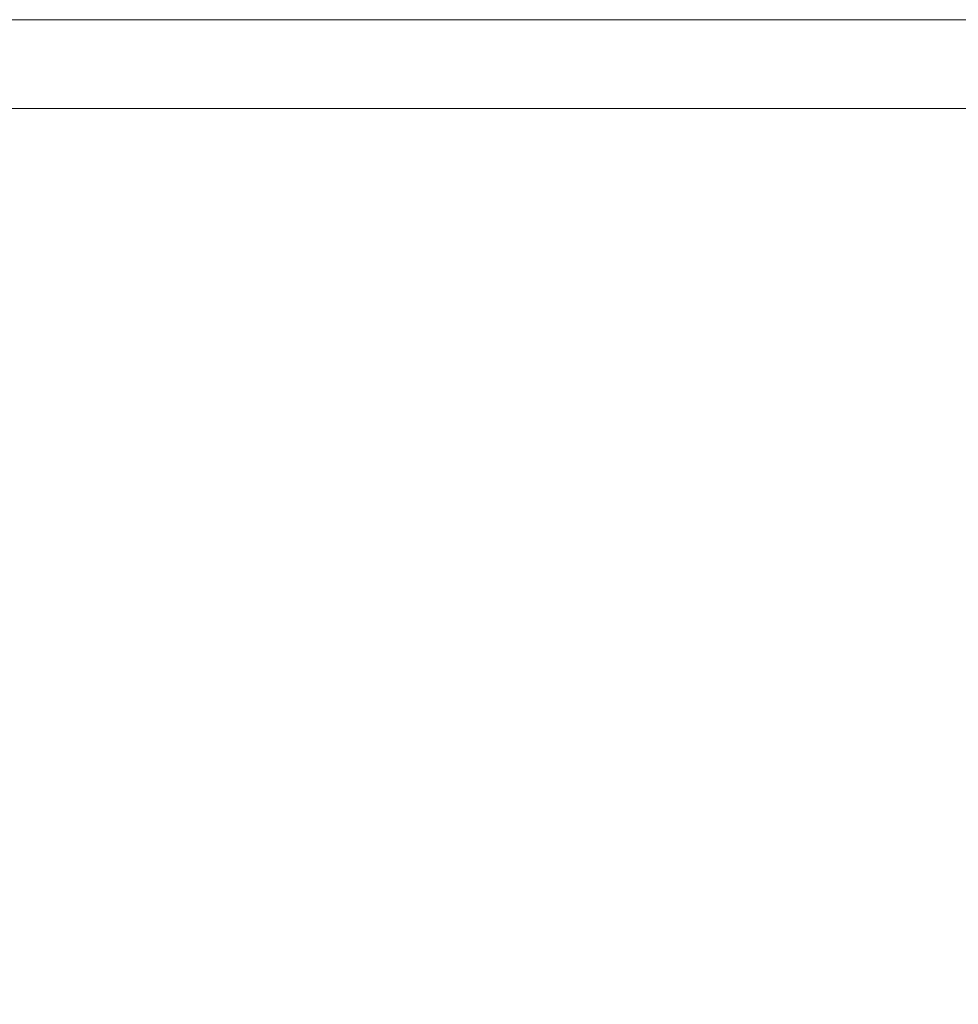
# Model space of a CAD drawing. Units: millimetres. Extents: x -3949 to 5751, y -4504 to 3137.
# Drawn here: x -758 to -121, y -621 to 46 of the extents above; entities that cross this region are included whole.
import ezdxf

# ---------------------------------------------------------------- set-up
doc = ezdxf.new("R2010")
doc.units = ezdxf.units.MM
doc.header["$MEASUREMENT"] = 0
doc.layers.add('B', color=3, linetype='Continuous')
doc.styles.add('KATALOG', font='swissl.ttf')
doc.dimstyles.new('KATALOG$0', dxfattribs={"dimscale": 200, "dimtxt": 1.75, "dimasz": 1, "dimexe": 0, "dimexo": 0, "dimgap": 0.3, "dimtad": 1, "dimlfac": 0.001, "dimzin": 0, "dimtxsty": 'KATALOG', "dimblk1": 'KATPFEIL', "dimblk2": 'KATPFEIL', "dimsah": 1, "dimcen": 1, "dimse1": 1, "dimse2": 1, "dimclrd": 256, "dimclre": 256, "dimclrt": 3, "dimadec": 0, "dimazin": 0, "dimtfac": 1, "dimtmove": 0, "dimatfit": 3, "dimldrblk": 'KATPFEIL', "dimfxl": 0, "dimtvp": 1, "dimtolj": 1, "dimtzin": 0, "dimarcsym": 0})

# ---------------------------------------------------------------- blocks, each defined once
blk = doc.blocks.new('KATPFEIL')
at = {"layer": 'B', "ltscale": 1000}
for p, q in [((0, -1), (0, 1)), ((-1, 0), (0, 0)), ((1, 0), (0, 0))]:
    blk.add_line(p, q, dxfattribs=at)
blk = doc.blocks.new('*D6')
at = {"layer": 'B', "lineweight": -2}
blk.add_line((-2049.26, -3704.35), (1895.33, -3704.35), dxfattribs=at)
at = {"layer": 'DEFPOINTS', "color": 0}
for p in [(-2249.26, 25.05), (2095.33, 17.13), (2095.33, -3704.35)]:
    blk.add_point(p, dxfattribs=at)
at = {"layer": 'B', "lineweight": -2, "xscale": 200, "yscale": 200, "zscale": 200, "rotation": 180}
blk.add_blockref('KATPFEIL', (-2249.26, -3704.35), dxfattribs=at)
at = {"layer": 'B', "lineweight": -2, "xscale": 200, "yscale": 200, "zscale": 200}
blk.add_blockref('KATPFEIL', (2095.33, -3704.35), dxfattribs=at)
at = {"layer": 'B', "color": 3, "insert": (287.37, -3435.49), "char_height": 350, "attachment_point": 5, "style": 'KATALOG'}
blk.add_mtext('\\A1;4,34', dxfattribs=at)
blk = doc.blocks.new('*D7')
at = {"layer": 'B', "lineweight": -2}
blk.add_line((-3549.08, -4304.35), (3950.68, -4304.35), dxfattribs=at)
at = {"layer": 'DEFPOINTS', "color": 0}
for p in [(-3749.08, 16.35), (4150.68, 17.28), (4150.68, -4304.35)]:
    blk.add_point(p, dxfattribs=at)
at = {"layer": 'B', "lineweight": -2, "xscale": 200, "yscale": 200, "zscale": 200, "rotation": 180}
blk.add_blockref('KATPFEIL', (-3749.08, -4304.35), dxfattribs=at)
at = {"layer": 'B', "lineweight": -2, "xscale": 200, "yscale": 200, "zscale": 200}
blk.add_blockref('KATPFEIL', (4150.68, -4304.35), dxfattribs=at)
at = {"layer": 'B', "color": 3, "insert": (287.37, -4035.49), "char_height": 350, "attachment_point": 5, "style": 'KATALOG'}
blk.add_mtext('\\A1;7,90', dxfattribs=at)

msp = doc.modelspace()

# ---------------------------------------------------------------- linework, layer by layer
at = {"color": 0, "linetype": 'Continuous', "lineweight": 0}
for p, q in [((-2018.935, 46.474), (-401.535, 46.474)), ((-16.836, 46.474), (-401.535, 46.474)), ((-2018.935, -13.826), (-401.535, -13.826)), ((-401.535, -13.826), (-16.836, -13.826))]:
    msp.add_line(p, q, dxfattribs=at)

# ---------------------------------------------------------------- dimensions: what is measured, and where the dimension line sits
at = {"layer": 'B'}
for base, p1, p2, picture, middle in [((2095.331, -3704.35), (-2249.265, 25.048), (2095.331, 17.133), '*D6', (287.372, -3704.35)), ((4150.685, -4304.35), (-3749.085, 16.347), (4150.685, 17.283), '*D7', (287.372, -4304.35))]:
    dim = msp.add_linear_dim(base=base, p1=p1, p2=p2, dimstyle='KATALOG$0', dxfattribs=at)
    dim.commit()
    dim.dimension.update_dxf_attribs({"geometry": picture, "text_midpoint": middle, "dimtype": 160})

doc.saveas('drawing.dxf')
